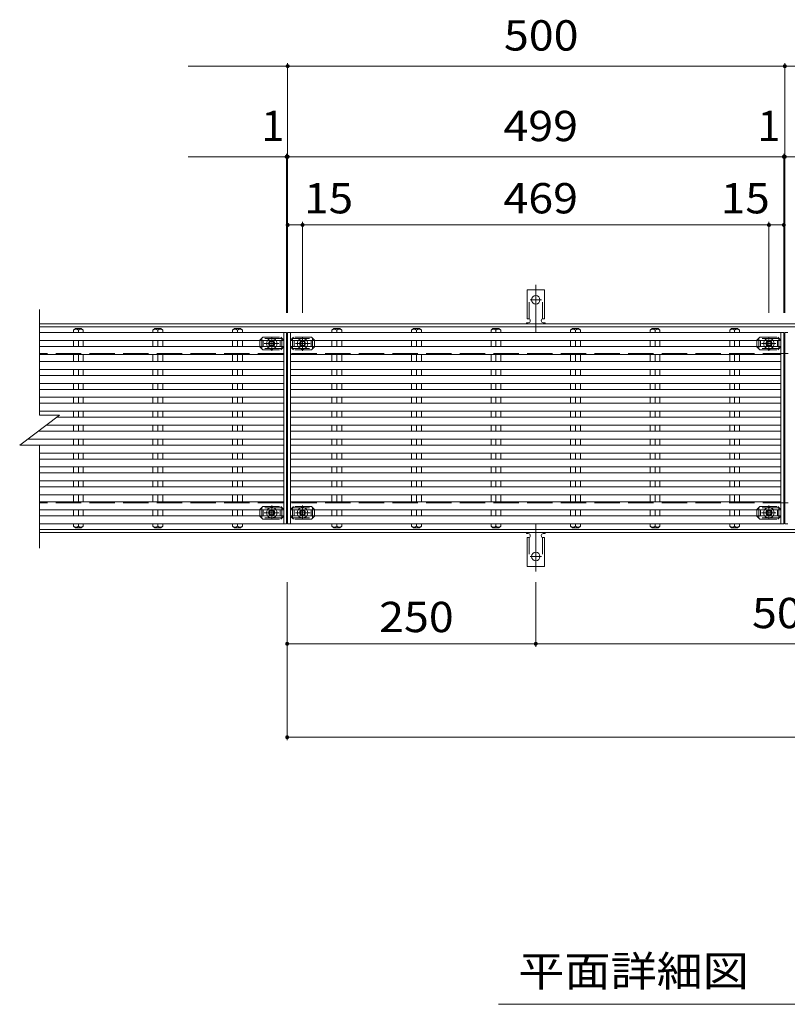
# Model space of a CAD drawing. Units: millimetres. Extents: x -1729 to 1899, y -1383 to 1237.
# Drawn here: x -1729 to -957, y 248 to 1237 of the extents above; entities that cross this region are included whole.
import ezdxf

# ---------------------------------------------------------------- set-up
doc = ezdxf.new("R2010")
doc.units = ezdxf.units.MM
doc.header["$LTSCALE"] = 10
for name, pattern in [('JWW_CENTER1', [6.773333, 4.233333, -0.846667, 0.846667, -0.846667]), ('JWW_CENTER2', [13.546667, 11.006667, -0.846667, 0.846667, -0.846667]), ('JWW_DASHED2', [3.386667, 1.693333, -1.693333]), ('JWW_DASHED3', [3.386667, 2.54, -0.846667])]:
    doc.linetypes.add(name, pattern=pattern)
for name, color, linetype in [('C-0', 7, 'Continuous'), ('C-1', 7, 'Continuous'), ('C-2', 7, 'Continuous'), ('C-4', 7, 'Continuous'), ('C-5', 7, 'Continuous'), ('C-7', 7, 'Continuous'), ('C-A', 7, 'Continuous')]:
    doc.layers.add(name, color=color, linetype=linetype)
doc.styles.add('ＭＳ ゴシック', font='txt', dxfattribs={"height": 1})

msp = doc.modelspace()

# ---------------------------------------------------------------- linework, layer by layer
at = {"layer": 'C-0', "color": 3, "linetype": 'Continuous', "lineweight": 9}
for p, q in [((-1463.04, 922.67), (-1708.54, 922.67)), ((-1460.04, 922.67), (-1463.04, 922.67)), ((-1463.04, 730.67), (-1463.04, 922.67)), ((-1460.04, 730.67), (-1460.04, 922.67)), ((-1456.04, 922.67), (-1459.04, 922.67)), ((-1459.04, 730.67), (-1459.04, 922.67)), ((-963.04, 922.67), (-1456.04, 922.67)), ((-1456.04, 730.67), (-1456.04, 922.67)), ((-960.04, 922.67), (-963.04, 922.67)), ((-963.04, 730.67), (-963.04, 922.67)), ((-960.04, 730.67), (-960.04, 922.67)), ((-956.04, 922.67), (-959.04, 922.67)), ((-959.04, 730.67), (-959.04, 922.67)), ((-1463.04, 914.67), (-1708.54, 914.67)), ((-963.04, 914.67), (-1456.04, 914.67)), ((-1463.04, 908.67), (-1708.54, 908.67)), ((-1463.04, 900.67), (-1708.54, 900.67)), ((-963.04, 908.67), (-1456.04, 908.67)), ((-963.04, 900.67), (-1456.04, 900.67)), ((-1463.04, 893.67), (-1708.54, 893.67)), ((-963.04, 893.67), (-1456.04, 893.67)), ((-1463.04, 885.67), (-1708.54, 885.67)), ((-963.04, 885.67), (-1456.04, 885.67)), ((-1463.04, 879.67), (-1708.54, 879.67)), ((-1463.04, 871.67), (-1708.54, 871.67)), ((-963.04, 879.67), (-1456.04, 879.67)), ((-963.04, 871.67), (-1456.04, 871.67)), ((-1463.04, 865.67), (-1708.54, 865.67)), ((-963.04, 865.67), (-1456.04, 865.67)), ((-1463.04, 857.67), (-1708.54, 857.67)), ((-1463.04, 851.67), (-1708.54, 851.67)), ((-963.04, 857.67), (-1456.04, 857.67)), ((-963.04, 851.67), (-1456.04, 851.67)), ((-1463.04, 843.67), (-1708.54, 843.67)), ((-963.04, 843.67), (-1456.04, 843.67)), ((-1463.04, 837.67), (-1691.2, 837.67)), ((-963.04, 837.67), (-1456.04, 837.67)), ((-1463.04, 823.67), (-1709.87, 823.67)), ((-1463.04, 829.67), (-1701.87, 829.67)), ((-963.04, 829.67), (-1456.04, 829.67)), ((-963.04, 823.67), (-1456.04, 823.67)), ((-1463.04, 815.67), (-1720.54, 815.67)), ((-963.04, 815.67), (-1456.04, 815.67)), ((-1463.04, 809.67), (-1708.54, 809.67)), ((-1463.04, 801.67), (-1708.54, 801.67)), ((-963.04, 809.67), (-1456.04, 809.67)), ((-963.04, 801.67), (-1456.04, 801.67)), ((-1463.04, 795.67), (-1708.54, 795.67)), ((-963.04, 795.67), (-1456.04, 795.67)), ((-1463.04, 787.67), (-1708.54, 787.67)), ((-963.04, 787.67), (-1456.04, 787.67)), ((-1463.04, 781.67), (-1708.54, 781.67)), ((-1463.04, 773.67), (-1708.54, 773.67)), ((-963.04, 781.67), (-1456.04, 781.67)), ((-963.04, 773.67), (-1456.04, 773.67)), ((-1463.04, 767.67), (-1708.54, 767.67)), ((-963.04, 767.67), (-1456.04, 767.67)), ((-1463.04, 759.67), (-1708.54, 759.67)), ((-1708.54, 752.67), (-1463.04, 752.67)), ((-963.04, 759.67), (-1456.04, 759.67)), ((-1456.04, 752.67), (-963.04, 752.67)), ((-1708.54, 744.67), (-1463.04, 744.67)), ((-1456.04, 744.67), (-963.04, 744.67)), ((-1708.54, 738.67), (-1463.04, 738.67)), ((-1456.04, 738.67), (-963.04, 738.67)), ((-1708.54, 730.67), (-1463.04, 730.67)), ((-1463.04, 730.67), (-1460.04, 730.67)), ((-1456.04, 730.67), (-1459.04, 730.67)), ((-1456.04, 730.67), (-963.04, 730.67)), ((-963.04, 730.67), (-960.04, 730.67)), ((-956.04, 730.67), (-959.04, 730.67))]:
    msp.add_line(p, q, dxfattribs=at)
at = {"layer": 'C-1', "color": 2, "linetype": 'Continuous', "lineweight": 9}
for p, q in [((-210.54, 931.67), (-1708.54, 931.67)), ((-210.54, 928.67), (-1708.54, 928.67)), ((-210.54, 724.67), (-1708.54, 724.67)), ((-210.54, 721.67), (-1708.54, 721.67))]:
    msp.add_line(p, q, dxfattribs=at)
at = {"layer": 'C-1', "color": 3, "linetype": 'Continuous', "lineweight": 9}
for p, q in [((-1672.54, 926.67), (-1674.49, 925.17)), ((-1674.49, 925.17), (-1674.49, 922.67)), ((-1672.54, 926.67), (-1666.54, 926.67)), ((-1669.54, 925.17), (-1669.54, 922.67)), ((-1666.54, 926.67), (-1664.59, 925.17)), ((-1664.59, 925.17), (-1664.59, 922.67)), ((-1592.54, 926.67), (-1594.49, 925.17)), ((-1594.49, 925.17), (-1594.49, 922.67)), ((-1592.54, 926.67), (-1586.54, 926.67)), ((-1589.54, 925.17), (-1589.54, 922.67)), ((-1586.54, 926.67), (-1584.59, 925.17)), ((-1584.59, 925.17), (-1584.59, 922.67)), ((-1512.54, 926.67), (-1514.49, 925.17)), ((-1514.49, 925.17), (-1514.49, 922.67)), ((-1512.54, 926.67), (-1506.54, 926.67)), ((-1509.54, 925.17), (-1509.54, 922.67)), ((-1506.54, 926.67), (-1504.59, 925.17)), ((-1504.59, 925.17), (-1504.59, 922.67)), ((-1412.54, 926.67), (-1414.49, 925.17)), ((-1414.49, 925.17), (-1414.49, 922.67)), ((-1412.54, 926.67), (-1406.54, 926.67)), ((-1409.54, 925.17), (-1409.54, 922.67)), ((-1406.54, 926.67), (-1404.59, 925.17)), ((-1404.59, 925.17), (-1404.59, 922.67)), ((-1332.54, 926.67), (-1334.49, 925.17)), ((-1334.49, 925.17), (-1334.49, 922.67)), ((-1332.54, 926.67), (-1326.54, 926.67)), ((-1329.54, 925.17), (-1329.54, 922.67)), ((-1326.54, 926.67), (-1324.59, 925.17)), ((-1324.59, 925.17), (-1324.59, 922.67)), ((-1252.54, 926.67), (-1254.49, 925.17)), ((-1254.49, 925.17), (-1254.49, 922.67)), ((-1252.54, 926.67), (-1246.54, 926.67)), ((-1249.54, 925.17), (-1249.54, 922.67)), ((-1246.54, 926.67), (-1244.59, 925.17)), ((-1244.59, 925.17), (-1244.59, 922.67)), ((-1172.54, 926.67), (-1174.49, 925.17)), ((-1174.49, 925.17), (-1174.49, 922.67)), ((-1172.54, 926.67), (-1166.54, 926.67)), ((-1169.54, 925.17), (-1169.54, 922.67)), ((-1166.54, 926.67), (-1164.59, 925.17)), ((-1164.59, 925.17), (-1164.59, 922.67)), ((-1092.54, 926.67), (-1094.49, 925.17)), ((-1094.49, 925.17), (-1094.49, 922.67)), ((-1092.54, 926.67), (-1086.54, 926.67)), ((-1089.54, 925.17), (-1089.54, 922.67)), ((-1086.54, 926.67), (-1084.59, 925.17)), ((-1084.59, 925.17), (-1084.59, 922.67)), ((-1012.54, 926.67), (-1014.49, 925.17)), ((-1014.49, 925.17), (-1014.49, 922.67)), ((-1012.54, 926.67), (-1006.54, 926.67)), ((-1009.54, 925.17), (-1009.54, 922.67)), ((-1006.54, 926.67), (-1004.59, 925.17)), ((-1004.59, 925.17), (-1004.59, 922.67)), ((-1674.49, 908.67), (-1674.49, 914.67)), ((-1669.54, 908.67), (-1669.54, 914.67)), ((-1664.59, 908.67), (-1664.59, 914.67)), ((-1594.49, 908.67), (-1594.49, 914.67)), ((-1589.54, 908.67), (-1589.54, 914.67)), ((-1584.59, 908.67), (-1584.59, 914.67)), ((-1514.49, 908.67), (-1514.49, 914.67)), ((-1509.54, 908.67), (-1509.54, 914.67)), ((-1504.59, 908.67), (-1504.59, 914.67)), ((-1414.49, 908.67), (-1414.49, 914.67)), ((-1409.54, 908.67), (-1409.54, 914.67)), ((-1404.59, 908.67), (-1404.59, 914.67)), ((-1334.49, 908.67), (-1334.49, 914.67)), ((-1329.54, 908.67), (-1329.54, 914.67)), ((-1324.59, 908.67), (-1324.59, 914.67)), ((-1254.49, 908.67), (-1254.49, 914.67)), ((-1249.54, 908.67), (-1249.54, 914.67)), ((-1244.59, 908.67), (-1244.59, 914.67)), ((-1174.49, 908.67), (-1174.49, 914.67)), ((-1169.54, 908.67), (-1169.54, 914.67)), ((-1164.59, 908.67), (-1164.59, 914.67)), ((-1094.49, 908.67), (-1094.49, 914.67)), ((-1089.54, 908.67), (-1089.54, 914.67)), ((-1084.59, 908.67), (-1084.59, 914.67)), ((-1014.49, 908.67), (-1014.49, 914.67)), ((-1009.54, 908.67), (-1009.54, 914.67)), ((-1004.59, 908.67), (-1004.59, 914.67)), ((-1674.49, 893.67), (-1674.49, 900.67)), ((-1669.54, 893.67), (-1669.54, 900.67)), ((-1664.59, 893.67), (-1664.59, 900.67)), ((-1594.49, 893.67), (-1594.49, 900.67)), ((-1589.54, 893.67), (-1589.54, 900.67)), ((-1584.59, 893.67), (-1584.59, 900.67)), ((-1514.49, 893.67), (-1514.49, 900.67)), ((-1509.54, 893.67), (-1509.54, 900.67)), ((-1504.59, 893.67), (-1504.59, 900.67)), ((-1414.49, 893.67), (-1414.49, 900.67)), ((-1409.54, 893.67), (-1409.54, 900.67)), ((-1404.59, 893.67), (-1404.59, 900.67)), ((-1334.49, 893.67), (-1334.49, 900.67)), ((-1329.54, 893.67), (-1329.54, 900.67)), ((-1324.59, 893.67), (-1324.59, 900.67)), ((-1254.49, 893.67), (-1254.49, 900.67)), ((-1249.54, 893.67), (-1249.54, 900.67)), ((-1244.59, 893.67), (-1244.59, 900.67)), ((-1174.49, 893.67), (-1174.49, 900.67)), ((-1169.54, 893.67), (-1169.54, 900.67)), ((-1164.59, 893.67), (-1164.59, 900.67)), ((-1094.49, 893.67), (-1094.49, 900.67)), ((-1089.54, 893.67), (-1089.54, 900.67)), ((-1084.59, 893.67), (-1084.59, 900.67)), ((-1014.49, 893.67), (-1014.49, 900.67)), ((-1009.54, 893.67), (-1009.54, 900.67)), ((-1004.59, 893.67), (-1004.59, 900.67)), ((-1674.49, 879.67), (-1674.49, 885.67)), ((-1669.54, 879.67), (-1669.54, 885.67)), ((-1664.59, 879.67), (-1664.59, 885.67)), ((-1594.49, 879.67), (-1594.49, 885.67)), ((-1589.54, 879.67), (-1589.54, 885.67)), ((-1584.59, 879.67), (-1584.59, 885.67)), ((-1514.49, 879.67), (-1514.49, 885.67)), ((-1509.54, 879.67), (-1509.54, 885.67)), ((-1504.59, 879.67), (-1504.59, 885.67)), ((-1414.49, 879.67), (-1414.49, 885.67)), ((-1409.54, 879.67), (-1409.54, 885.67)), ((-1404.59, 879.67), (-1404.59, 885.67)), ((-1334.49, 879.67), (-1334.49, 885.67)), ((-1329.54, 879.67), (-1329.54, 885.67)), ((-1324.59, 879.67), (-1324.59, 885.67)), ((-1254.49, 879.67), (-1254.49, 885.67)), ((-1249.54, 879.67), (-1249.54, 885.67)), ((-1244.59, 879.67), (-1244.59, 885.67)), ((-1174.49, 879.67), (-1174.49, 885.67)), ((-1169.54, 879.67), (-1169.54, 885.67)), ((-1164.59, 879.67), (-1164.59, 885.67)), ((-1094.49, 879.67), (-1094.49, 885.67)), ((-1089.54, 879.67), (-1089.54, 885.67)), ((-1084.59, 879.67), (-1084.59, 885.67)), ((-1014.49, 879.67), (-1014.49, 885.67)), ((-1009.54, 879.67), (-1009.54, 885.67)), ((-1004.59, 879.67), (-1004.59, 885.67)), ((-1674.49, 865.67), (-1674.49, 871.67)), ((-1669.54, 865.67), (-1669.54, 871.67)), ((-1664.59, 865.67), (-1664.59, 871.67)), ((-1594.49, 865.67), (-1594.49, 871.67)), ((-1589.54, 865.67), (-1589.54, 871.67)), ((-1584.59, 865.67), (-1584.59, 871.67)), ((-1514.49, 865.67), (-1514.49, 871.67)), ((-1509.54, 865.67), (-1509.54, 871.67)), ((-1504.59, 865.67), (-1504.59, 871.67)), ((-1414.49, 865.67), (-1414.49, 871.67)), ((-1409.54, 865.67), (-1409.54, 871.67)), ((-1404.59, 865.67), (-1404.59, 871.67)), ((-1334.49, 865.67), (-1334.49, 871.67)), ((-1329.54, 865.67), (-1329.54, 871.67)), ((-1324.59, 865.67), (-1324.59, 871.67)), ((-1254.49, 865.67), (-1254.49, 871.67)), ((-1249.54, 865.67), (-1249.54, 871.67)), ((-1244.59, 865.67), (-1244.59, 871.67)), ((-1174.49, 865.67), (-1174.49, 871.67)), ((-1169.54, 865.67), (-1169.54, 871.67)), ((-1164.59, 865.67), (-1164.59, 871.67)), ((-1094.49, 865.67), (-1094.49, 871.67)), ((-1089.54, 865.67), (-1089.54, 871.67)), ((-1084.59, 865.67), (-1084.59, 871.67)), ((-1014.49, 865.67), (-1014.49, 871.67)), ((-1009.54, 865.67), (-1009.54, 871.67)), ((-1004.59, 865.67), (-1004.59, 871.67)), ((-1674.49, 851.67), (-1674.49, 857.67)), ((-1669.54, 851.67), (-1669.54, 857.67)), ((-1664.59, 851.67), (-1664.59, 857.67)), ((-1594.49, 851.67), (-1594.49, 857.67)), ((-1589.54, 851.67), (-1589.54, 857.67)), ((-1584.59, 851.67), (-1584.59, 857.67)), ((-1514.49, 851.67), (-1514.49, 857.67)), ((-1509.54, 851.67), (-1509.54, 857.67)), ((-1504.59, 851.67), (-1504.59, 857.67)), ((-1414.49, 851.67), (-1414.49, 857.67)), ((-1409.54, 851.67), (-1409.54, 857.67)), ((-1404.59, 851.67), (-1404.59, 857.67)), ((-1334.49, 851.67), (-1334.49, 857.67)), ((-1329.54, 851.67), (-1329.54, 857.67)), ((-1324.59, 851.67), (-1324.59, 857.67)), ((-1254.49, 851.67), (-1254.49, 857.67)), ((-1249.54, 851.67), (-1249.54, 857.67)), ((-1244.59, 851.67), (-1244.59, 857.67)), ((-1174.49, 851.67), (-1174.49, 857.67)), ((-1169.54, 851.67), (-1169.54, 857.67)), ((-1164.59, 851.67), (-1164.59, 857.67)), ((-1094.49, 851.67), (-1094.49, 857.67)), ((-1089.54, 851.67), (-1089.54, 857.67)), ((-1084.59, 851.67), (-1084.59, 857.67)), ((-1014.49, 851.67), (-1014.49, 857.67)), ((-1009.54, 851.67), (-1009.54, 857.67)), ((-1004.59, 851.67), (-1004.59, 857.67)), ((-1674.49, 837.67), (-1674.49, 843.67)), ((-1669.54, 837.67), (-1669.54, 843.67)), ((-1664.59, 837.67), (-1664.59, 843.67)), ((-1594.49, 837.67), (-1594.49, 843.67)), ((-1589.54, 837.67), (-1589.54, 843.67)), ((-1584.59, 837.67), (-1584.59, 843.67)), ((-1514.49, 837.67), (-1514.49, 843.67)), ((-1509.54, 837.67), (-1509.54, 843.67)), ((-1504.59, 837.67), (-1504.59, 843.67)), ((-1414.49, 837.67), (-1414.49, 843.67)), ((-1409.54, 837.67), (-1409.54, 843.67)), ((-1404.59, 837.67), (-1404.59, 843.67)), ((-1334.49, 837.67), (-1334.49, 843.67)), ((-1329.54, 837.67), (-1329.54, 843.67)), ((-1324.59, 837.67), (-1324.59, 843.67)), ((-1254.49, 837.67), (-1254.49, 843.67)), ((-1249.54, 837.67), (-1249.54, 843.67)), ((-1244.59, 837.67), (-1244.59, 843.67)), ((-1174.49, 837.67), (-1174.49, 843.67)), ((-1169.54, 837.67), (-1169.54, 843.67)), ((-1164.59, 837.67), (-1164.59, 843.67)), ((-1094.49, 837.67), (-1094.49, 843.67)), ((-1089.54, 837.67), (-1089.54, 843.67)), ((-1084.59, 837.67), (-1084.59, 843.67)), ((-1014.49, 837.67), (-1014.49, 843.67)), ((-1009.54, 837.67), (-1009.54, 843.67)), ((-1004.59, 837.67), (-1004.59, 843.67)), ((-1674.49, 823.67), (-1674.49, 829.67)), ((-1669.54, 823.67), (-1669.54, 829.67)), ((-1664.59, 823.67), (-1664.59, 829.67)), ((-1594.49, 823.67), (-1594.49, 829.67)), ((-1589.54, 823.67), (-1589.54, 829.67)), ((-1584.59, 823.67), (-1584.59, 829.67)), ((-1514.49, 823.67), (-1514.49, 829.67)), ((-1509.54, 823.67), (-1509.54, 829.67)), ((-1504.59, 823.67), (-1504.59, 829.67)), ((-1414.49, 823.67), (-1414.49, 829.67)), ((-1409.54, 823.67), (-1409.54, 829.67)), ((-1404.59, 823.67), (-1404.59, 829.67)), ((-1334.49, 823.67), (-1334.49, 829.67)), ((-1329.54, 823.67), (-1329.54, 829.67)), ((-1324.59, 823.67), (-1324.59, 829.67)), ((-1254.49, 823.67), (-1254.49, 829.67)), ((-1249.54, 823.67), (-1249.54, 829.67)), ((-1244.59, 823.67), (-1244.59, 829.67)), ((-1174.49, 823.67), (-1174.49, 829.67)), ((-1169.54, 823.67), (-1169.54, 829.67)), ((-1164.59, 823.67), (-1164.59, 829.67)), ((-1094.49, 823.67), (-1094.49, 829.67)), ((-1089.54, 823.67), (-1089.54, 829.67)), ((-1084.59, 823.67), (-1084.59, 829.67)), ((-1014.49, 823.67), (-1014.49, 829.67)), ((-1009.54, 823.67), (-1009.54, 829.67)), ((-1004.59, 823.67), (-1004.59, 829.67)), ((-1674.49, 809.67), (-1674.49, 815.67)), ((-1669.54, 809.67), (-1669.54, 815.67)), ((-1664.59, 809.67), (-1664.59, 815.67)), ((-1594.49, 809.67), (-1594.49, 815.67)), ((-1589.54, 809.67), (-1589.54, 815.67)), ((-1584.59, 809.67), (-1584.59, 815.67)), ((-1514.49, 809.67), (-1514.49, 815.67)), ((-1509.54, 809.67), (-1509.54, 815.67)), ((-1504.59, 809.67), (-1504.59, 815.67)), ((-1414.49, 809.67), (-1414.49, 815.67)), ((-1409.54, 809.67), (-1409.54, 815.67)), ((-1404.59, 809.67), (-1404.59, 815.67)), ((-1334.49, 809.67), (-1334.49, 815.67)), ((-1329.54, 809.67), (-1329.54, 815.67)), ((-1324.59, 809.67), (-1324.59, 815.67)), ((-1254.49, 809.67), (-1254.49, 815.67)), ((-1249.54, 809.67), (-1249.54, 815.67)), ((-1244.59, 809.67), (-1244.59, 815.67)), ((-1174.49, 809.67), (-1174.49, 815.67)), ((-1169.54, 809.67), (-1169.54, 815.67)), ((-1164.59, 809.67), (-1164.59, 815.67)), ((-1094.49, 809.67), (-1094.49, 815.67)), ((-1089.54, 809.67), (-1089.54, 815.67)), ((-1084.59, 809.67), (-1084.59, 815.67)), ((-1014.49, 809.67), (-1014.49, 815.67)), ((-1009.54, 809.67), (-1009.54, 815.67)), ((-1004.59, 809.67), (-1004.59, 815.67)), ((-1674.49, 795.67), (-1674.49, 801.67)), ((-1669.54, 795.67), (-1669.54, 801.67)), ((-1664.59, 795.67), (-1664.59, 801.67)), ((-1594.49, 795.67), (-1594.49, 801.67)), ((-1589.54, 795.67), (-1589.54, 801.67)), ((-1584.59, 795.67), (-1584.59, 801.67)), ((-1514.49, 795.67), (-1514.49, 801.67)), ((-1509.54, 795.67), (-1509.54, 801.67)), ((-1504.59, 795.67), (-1504.59, 801.67)), ((-1414.49, 795.67), (-1414.49, 801.67)), ((-1409.54, 795.67), (-1409.54, 801.67)), ((-1404.59, 795.67), (-1404.59, 801.67)), ((-1334.49, 795.67), (-1334.49, 801.67)), ((-1329.54, 795.67), (-1329.54, 801.67)), ((-1324.59, 795.67), (-1324.59, 801.67)), ((-1254.49, 795.67), (-1254.49, 801.67)), ((-1249.54, 795.67), (-1249.54, 801.67)), ((-1244.59, 795.67), (-1244.59, 801.67)), ((-1174.49, 795.67), (-1174.49, 801.67)), ((-1169.54, 795.67), (-1169.54, 801.67)), ((-1164.59, 795.67), (-1164.59, 801.67)), ((-1094.49, 795.67), (-1094.49, 801.67)), ((-1089.54, 795.67), (-1089.54, 801.67)), ((-1084.59, 795.67), (-1084.59, 801.67)), ((-1014.49, 795.67), (-1014.49, 801.67)), ((-1009.54, 795.67), (-1009.54, 801.67)), ((-1004.59, 795.67), (-1004.59, 801.67)), ((-1674.49, 781.67), (-1674.49, 787.67)), ((-1669.54, 781.67), (-1669.54, 787.67)), ((-1664.59, 781.67), (-1664.59, 787.67)), ((-1594.49, 781.67), (-1594.49, 787.67)), ((-1589.54, 781.67), (-1589.54, 787.67)), ((-1584.59, 781.67), (-1584.59, 787.67)), ((-1514.49, 781.67), (-1514.49, 787.67)), ((-1509.54, 781.67), (-1509.54, 787.67)), ((-1504.59, 781.67), (-1504.59, 787.67)), ((-1414.49, 781.67), (-1414.49, 787.67)), ((-1409.54, 781.67), (-1409.54, 787.67)), ((-1404.59, 781.67), (-1404.59, 787.67)), ((-1334.49, 781.67), (-1334.49, 787.67)), ((-1329.54, 781.67), (-1329.54, 787.67)), ((-1324.59, 781.67), (-1324.59, 787.67)), ((-1254.49, 781.67), (-1254.49, 787.67)), ((-1249.54, 781.67), (-1249.54, 787.67)), ((-1244.59, 781.67), (-1244.59, 787.67)), ((-1174.49, 781.67), (-1174.49, 787.67)), ((-1169.54, 781.67), (-1169.54, 787.67)), ((-1164.59, 781.67), (-1164.59, 787.67)), ((-1094.49, 781.67), (-1094.49, 787.67)), ((-1089.54, 781.67), (-1089.54, 787.67)), ((-1084.59, 781.67), (-1084.59, 787.67)), ((-1014.49, 781.67), (-1014.49, 787.67)), ((-1009.54, 781.67), (-1009.54, 787.67)), ((-1004.59, 781.67), (-1004.59, 787.67)), ((-1674.49, 767.67), (-1674.49, 773.67)), ((-1669.54, 767.67), (-1669.54, 773.67)), ((-1664.59, 767.67), (-1664.59, 773.67)), ((-1594.49, 767.67), (-1594.49, 773.67)), ((-1589.54, 767.67), (-1589.54, 773.67)), ((-1584.59, 767.67), (-1584.59, 773.67)), ((-1514.49, 767.67), (-1514.49, 773.67)), ((-1509.54, 767.67), (-1509.54, 773.67)), ((-1504.59, 767.67), (-1504.59, 773.67)), ((-1414.49, 767.67), (-1414.49, 773.67)), ((-1409.54, 767.67), (-1409.54, 773.67)), ((-1404.59, 767.67), (-1404.59, 773.67)), ((-1334.49, 767.67), (-1334.49, 773.67)), ((-1329.54, 767.67), (-1329.54, 773.67)), ((-1324.59, 767.67), (-1324.59, 773.67)), ((-1254.49, 767.67), (-1254.49, 773.67)), ((-1249.54, 767.67), (-1249.54, 773.67)), ((-1244.59, 767.67), (-1244.59, 773.67)), ((-1174.49, 767.67), (-1174.49, 773.67)), ((-1169.54, 767.67), (-1169.54, 773.67)), ((-1164.59, 767.67), (-1164.59, 773.67)), ((-1094.49, 767.67), (-1094.49, 773.67)), ((-1089.54, 767.67), (-1089.54, 773.67)), ((-1084.59, 767.67), (-1084.59, 773.67)), ((-1014.49, 767.67), (-1014.49, 773.67)), ((-1009.54, 767.67), (-1009.54, 773.67)), ((-1004.59, 767.67), (-1004.59, 773.67)), ((-1674.49, 752.67), (-1674.49, 759.67)), ((-1669.54, 752.67), (-1669.54, 759.67)), ((-1664.59, 752.67), (-1664.59, 759.67)), ((-1594.49, 752.67), (-1594.49, 759.67)), ((-1589.54, 752.67), (-1589.54, 759.67)), ((-1584.59, 752.67), (-1584.59, 759.67)), ((-1514.49, 752.67), (-1514.49, 759.67)), ((-1509.54, 752.67), (-1509.54, 759.67)), ((-1504.59, 752.67), (-1504.59, 759.67)), ((-1414.49, 752.67), (-1414.49, 759.67)), ((-1409.54, 752.67), (-1409.54, 759.67)), ((-1404.59, 752.67), (-1404.59, 759.67)), ((-1334.49, 752.67), (-1334.49, 759.67)), ((-1329.54, 752.67), (-1329.54, 759.67)), ((-1324.59, 752.67), (-1324.59, 759.67)), ((-1254.49, 752.67), (-1254.49, 759.67)), ((-1249.54, 752.67), (-1249.54, 759.67)), ((-1244.59, 752.67), (-1244.59, 759.67)), ((-1174.49, 752.67), (-1174.49, 759.67)), ((-1169.54, 752.67), (-1169.54, 759.67)), ((-1164.59, 752.67), (-1164.59, 759.67)), ((-1094.49, 752.67), (-1094.49, 759.67)), ((-1089.54, 752.67), (-1089.54, 759.67)), ((-1084.59, 752.67), (-1084.59, 759.67)), ((-1014.49, 752.67), (-1014.49, 759.67)), ((-1009.54, 752.67), (-1009.54, 759.67)), ((-1004.59, 752.67), (-1004.59, 759.67)), ((-1674.49, 738.67), (-1674.49, 744.67)), ((-1669.54, 738.67), (-1669.54, 744.67)), ((-1664.59, 738.67), (-1664.59, 744.67)), ((-1594.49, 738.67), (-1594.49, 744.67)), ((-1589.54, 738.67), (-1589.54, 744.67)), ((-1584.59, 738.67), (-1584.59, 744.67)), ((-1514.49, 738.67), (-1514.49, 744.67)), ((-1509.54, 738.67), (-1509.54, 744.67)), ((-1504.59, 738.67), (-1504.59, 744.67)), ((-1414.49, 738.67), (-1414.49, 744.67)), ((-1409.54, 738.67), (-1409.54, 744.67)), ((-1404.59, 738.67), (-1404.59, 744.67)), ((-1334.49, 738.67), (-1334.49, 744.67)), ((-1329.54, 738.67), (-1329.54, 744.67)), ((-1324.59, 738.67), (-1324.59, 744.67)), ((-1254.49, 738.67), (-1254.49, 744.67)), ((-1249.54, 738.67), (-1249.54, 744.67)), ((-1244.59, 738.67), (-1244.59, 744.67)), ((-1174.49, 738.67), (-1174.49, 744.67)), ((-1169.54, 738.67), (-1169.54, 744.67)), ((-1164.59, 738.67), (-1164.59, 744.67)), ((-1094.49, 738.67), (-1094.49, 744.67)), ((-1089.54, 738.67), (-1089.54, 744.67)), ((-1084.59, 738.67), (-1084.59, 744.67)), ((-1014.49, 738.67), (-1014.49, 744.67)), ((-1009.54, 738.67), (-1009.54, 744.67)), ((-1004.59, 738.67), (-1004.59, 744.67)), ((-1674.49, 728.17), (-1674.49, 730.67)), ((-1672.54, 726.67), (-1674.49, 728.17)), ((-1672.54, 726.67), (-1666.54, 726.67)), ((-1669.54, 728.17), (-1669.54, 730.67)), ((-1666.54, 726.67), (-1664.59, 728.17)), ((-1664.59, 728.17), (-1664.59, 730.67)), ((-1594.49, 728.17), (-1594.49, 730.67)), ((-1592.54, 726.67), (-1594.49, 728.17)), ((-1592.54, 726.67), (-1586.54, 726.67)), ((-1589.54, 728.17), (-1589.54, 730.67)), ((-1586.54, 726.67), (-1584.59, 728.17)), ((-1584.59, 728.17), (-1584.59, 730.67)), ((-1514.49, 728.17), (-1514.49, 730.67)), ((-1512.54, 726.67), (-1514.49, 728.17)), ((-1512.54, 726.67), (-1506.54, 726.67)), ((-1509.54, 728.17), (-1509.54, 730.67)), ((-1506.54, 726.67), (-1504.59, 728.17)), ((-1504.59, 728.17), (-1504.59, 730.67)), ((-1414.49, 728.17), (-1414.49, 730.67)), ((-1412.54, 726.67), (-1414.49, 728.17)), ((-1412.54, 726.67), (-1406.54, 726.67)), ((-1409.54, 728.17), (-1409.54, 730.67)), ((-1406.54, 726.67), (-1404.59, 728.17)), ((-1404.59, 728.17), (-1404.59, 730.67)), ((-1334.49, 728.17), (-1334.49, 730.67)), ((-1332.54, 726.67), (-1334.49, 728.17)), ((-1332.54, 726.67), (-1326.54, 726.67)), ((-1329.54, 728.17), (-1329.54, 730.67)), ((-1326.54, 726.67), (-1324.59, 728.17)), ((-1324.59, 728.17), (-1324.59, 730.67)), ((-1254.49, 728.17), (-1254.49, 730.67)), ((-1252.54, 726.67), (-1254.49, 728.17)), ((-1252.54, 726.67), (-1246.54, 726.67)), ((-1249.54, 728.17), (-1249.54, 730.67)), ((-1246.54, 726.67), (-1244.59, 728.17)), ((-1244.59, 728.17), (-1244.59, 730.67)), ((-1174.49, 728.17), (-1174.49, 730.67)), ((-1172.54, 726.67), (-1174.49, 728.17)), ((-1172.54, 726.67), (-1166.54, 726.67)), ((-1169.54, 728.17), (-1169.54, 730.67)), ((-1166.54, 726.67), (-1164.59, 728.17)), ((-1164.59, 728.17), (-1164.59, 730.67)), ((-1094.49, 728.17), (-1094.49, 730.67)), ((-1092.54, 726.67), (-1094.49, 728.17)), ((-1092.54, 726.67), (-1086.54, 726.67)), ((-1089.54, 728.17), (-1089.54, 730.67)), ((-1086.54, 726.67), (-1084.59, 728.17)), ((-1084.59, 728.17), (-1084.59, 730.67)), ((-1014.49, 728.17), (-1014.49, 730.67)), ((-1012.54, 726.67), (-1014.49, 728.17)), ((-1012.54, 726.67), (-1006.54, 726.67)), ((-1009.54, 728.17), (-1009.54, 730.67)), ((-1006.54, 726.67), (-1004.59, 728.17)), ((-1004.59, 728.17), (-1004.59, 730.67))]:
    msp.add_line(p, q, dxfattribs=at)
at = {"layer": 'C-1', "color": 2, "linetype": 'JWW_DASHED3', "lineweight": 9}
for p, q in [((-210.54, 901.67), (-1708.54, 901.67)), ((-210.54, 751.67), (-1708.54, 751.67))]:
    msp.add_line(p, q, dxfattribs=at)
at = {"layer": 'C-1', "color": 3, "linetype": 'Continuous', "lineweight": 9}
for centre, radius, start, end in [((-1671.48, 921.17), 5, 92.01401, 126.92072), ((-1671.77, 923.17), 3, 41.75188, 87.76651), ((-1667.3, 923.17), 3, 92.23349, 138.24812), ((-1667.59, 921.17), 5, 53.07928, 87.98599), ((-1591.48, 921.17), 5, 92.01401, 126.92072), ((-1591.77, 923.17), 3, 41.75188, 87.76651), ((-1587.3, 923.17), 3, 92.23349, 138.24812), ((-1587.59, 921.17), 5, 53.07928, 87.98599), ((-1511.48, 921.17), 5, 92.01401, 126.92072), ((-1511.77, 923.17), 3, 41.75188, 87.76651), ((-1507.3, 923.17), 3, 92.23349, 138.24812), ((-1507.59, 921.17), 5, 53.07928, 87.98599), ((-1411.48, 921.17), 5, 92.01401, 126.92072), ((-1411.77, 923.17), 3, 41.75188, 87.76651), ((-1407.3, 923.17), 3, 92.23349, 138.24812), ((-1407.59, 921.17), 5, 53.07928, 87.98599), ((-1331.48, 921.17), 5, 92.01401, 126.92072), ((-1331.77, 923.17), 3, 41.75188, 87.76651), ((-1327.3, 923.17), 3, 92.23349, 138.24812), ((-1327.59, 921.17), 5, 53.07928, 87.98599), ((-1251.48, 921.17), 5, 92.01401, 126.92072), ((-1251.77, 923.17), 3, 41.75188, 87.76651), ((-1247.3, 923.17), 3, 92.23349, 138.24812), ((-1247.59, 921.17), 5, 53.07928, 87.98599), ((-1171.48, 921.17), 5, 92.01401, 126.92072), ((-1171.77, 923.17), 3, 41.75188, 87.76651), ((-1167.3, 923.17), 3, 92.23349, 138.24812), ((-1167.59, 921.17), 5, 53.07928, 87.98599), ((-1091.48, 921.17), 5, 92.01401, 126.92072), ((-1091.77, 923.17), 3, 41.75188, 87.76651), ((-1087.3, 923.17), 3, 92.23349, 138.24812), ((-1087.59, 921.17), 5, 53.07928, 87.98599), ((-1011.48, 921.17), 5, 92.01401, 126.92072), ((-1011.77, 923.17), 3, 41.75188, 87.76651), ((-1007.3, 923.17), 3, 92.23349, 138.24812), ((-1007.59, 921.17), 5, 53.07928, 87.98599), ((-1671.48, 732.16), 5, 233.07928, 267.98599), ((-1671.77, 730.16), 3, 272.23349, 318.24812), ((-1667.3, 730.16), 3, 221.75188, 267.76651), ((-1667.59, 732.16), 5, 272.01401, 306.92072), ((-1591.48, 732.16), 5, 233.07928, 267.98599), ((-1591.77, 730.16), 3, 272.23349, 318.24812), ((-1587.3, 730.16), 3, 221.75188, 267.76651), ((-1587.59, 732.16), 5, 272.01401, 306.92072), ((-1511.48, 732.16), 5, 233.07928, 267.98599), ((-1511.77, 730.16), 3, 272.23349, 318.24812), ((-1507.3, 730.16), 3, 221.75188, 267.76651), ((-1507.59, 732.16), 5, 272.01401, 306.92072), ((-1411.48, 732.16), 5, 233.07928, 267.98599), ((-1411.77, 730.16), 3, 272.23349, 318.24812), ((-1407.3, 730.16), 3, 221.75188, 267.76651), ((-1407.59, 732.16), 5, 272.01401, 306.92072), ((-1331.48, 732.16), 5, 233.07928, 267.98599), ((-1331.77, 730.16), 3, 272.23349, 318.24812), ((-1327.3, 730.16), 3, 221.75188, 267.76651), ((-1327.59, 732.16), 5, 272.01401, 306.92072), ((-1251.48, 732.16), 5, 233.07928, 267.98599), ((-1251.77, 730.16), 3, 272.23349, 318.24812), ((-1247.3, 730.16), 3, 221.75188, 267.76651), ((-1247.59, 732.16), 5, 272.01401, 306.92072), ((-1171.48, 732.16), 5, 233.07928, 267.98599), ((-1171.77, 730.16), 3, 272.23349, 318.24812), ((-1167.3, 730.16), 3, 221.75188, 267.76651), ((-1167.59, 732.16), 5, 272.01401, 306.92072), ((-1091.48, 732.16), 5, 233.07928, 267.98599), ((-1091.77, 730.16), 3, 272.23349, 318.24812), ((-1087.3, 730.16), 3, 221.75188, 267.76651), ((-1087.59, 732.16), 5, 272.01401, 306.92072), ((-1011.48, 732.16), 5, 233.07928, 267.98599), ((-1011.77, 730.16), 3, 272.23349, 318.24812), ((-1007.3, 730.16), 3, 221.75188, 267.76651), ((-1007.59, 732.16), 5, 272.01401, 306.92072)]:
    msp.add_arc(centre, radius, start, end, dxfattribs=at)
at = {"layer": 'C-2', "color": 3, "linetype": 'Continuous', "lineweight": 9}
for p, q in [((-1708.54, 839.67), (-1708.54, 945.96)), ((-1688.54, 839.67), (-1728.54, 809.67)), ((-1708.54, 839.67), (-1688.54, 839.67)), ((-1728.54, 809.67), (-1708.54, 809.67)), ((-1708.54, 706.12), (-1708.54, 809.67))]:
    msp.add_line(p, q, dxfattribs=at)
at = {"layer": 'C-4', "color": 7, "linetype": 'Continuous', "lineweight": 9}
for p, q in [((-1459.04, 1190.53), (-1559.04, 1190.53)), ((-1459.04, 1193.53), (-1459.04, 942.67)), ((-1459.04, 1190.53), (-959.04, 1190.53)), ((-959.04, 1193.53), (-959.04, 942.67)), ((-959.04, 1190.53), (-459.04, 1190.53)), ((-1460.04, 1099.48), (-1559.04, 1099.48)), ((-1460.04, 1102.48), (-1460.04, 942.67)), ((-1459.04, 1099.48), (-1460.04, 1099.48)), ((-960.04, 1099.48), (-1459.04, 1099.48)), ((-960.04, 1102.48), (-960.04, 942.67)), ((-959.04, 1099.48), (-960.04, 1099.48)), ((-460.04, 1099.48), (-959.04, 1099.48)), ((-1444.04, 1030.89), (-1459.04, 1030.89)), ((-1444.04, 1033.89), (-1444.04, 942.67)), ((-1444.04, 1030.89), (-975.04, 1030.89)), ((-975.04, 1033.89), (-975.04, 942.67)), ((-975.04, 1030.89), (-960.04, 1030.89)), ((-1459.54, 513.02), (-1459.54, 671.95)), ((-1209.54, 607.02), (-1209.54, 671.95)), ((-1209.54, 610.02), (-1459.54, 610.02)), ((-1209.54, 610.02), (-709.54, 610.02)), ((-1459.54, 516.02), (-210.54, 516.02))]:
    msp.add_line(p, q, dxfattribs=at)
at = {"layer": 'C-4', "color": 7, "linetype": 'Continuous', "lineweight": 9, "const_width": 2}
for points in [[(-1458.04, 1190.53, 0.414214), (-1459.04, 1191.53, 0.414214), (-1460.04, 1190.53, 0.414214), (-1459.04, 1189.53, 0.414214)], [(-958.04, 1190.53, 0.414214), (-959.04, 1191.53, 0.414214), (-960.04, 1190.53, 0.414214), (-959.04, 1189.53, 0.414214)], [(-1459.04, 1099.48, 0.414214), (-1460.04, 1100.48, 0.414214), (-1461.04, 1099.48, 0.414214), (-1460.04, 1098.48, 0.414214)], [(-1458.04, 1099.48, 0.414214), (-1459.04, 1100.48, 0.414214), (-1460.04, 1099.48, 0.414214), (-1459.04, 1098.48, 0.414214)], [(-959.04, 1099.48, 0.414214), (-960.04, 1100.48, 0.414214), (-961.04, 1099.48, 0.414214), (-960.04, 1098.48, 0.414214)], [(-958.04, 1099.48, 0.414214), (-959.04, 1100.48, 0.414214), (-960.04, 1099.48, 0.414214), (-959.04, 1098.48, 0.414214)], [(-1458.04, 1030.89, 0.414214), (-1459.04, 1031.89, 0.414214), (-1460.04, 1030.89, 0.414214), (-1459.04, 1029.89, 0.414214)], [(-1443.04, 1030.89, 0.414214), (-1444.04, 1031.89, 0.414214), (-1445.04, 1030.89, 0.414214), (-1444.04, 1029.89, 0.414214)], [(-974.04, 1030.89, 0.414214), (-975.04, 1031.89, 0.414214), (-976.04, 1030.89, 0.414214), (-975.04, 1029.89, 0.414214)], [(-959.04, 1030.89, 0.414214), (-960.04, 1031.89, 0.414214), (-961.04, 1030.89, 0.414214), (-960.04, 1029.89, 0.414214)], [(-1458.54, 610.02, 0.414214), (-1459.54, 611.02, 0.414214), (-1460.54, 610.02, 0.414214), (-1459.54, 609.02, 0.414214)], [(-1208.54, 610.02, 0.414214), (-1209.54, 611.02, 0.414214), (-1210.54, 610.02, 0.414214), (-1209.54, 609.02, 0.414214)], [(-1458.54, 516.02, 0.414214), (-1459.54, 517.02, 0.414214), (-1460.54, 516.02, 0.414214), (-1459.54, 515.02, 0.414214)]]:
    msp.add_lwpolyline(points, format="xyb", close=True, dxfattribs=at)
at = {"layer": 'C-5', "color": 6, "linetype": 'JWW_DASHED2', "lineweight": 9}
for p, q in [((-1465.04, 916.67), (-1485.04, 916.67)), ((-1485.04, 906.67), (-1485.04, 916.67)), ((-1483.54, 908.67), (-1483.54, 914.67)), ((-1466.54, 908.67), (-1466.54, 914.67)), ((-1465.04, 906.67), (-1465.04, 916.67)), ((-1454.04, 916.67), (-1434.04, 916.67)), ((-1454.04, 906.67), (-1454.04, 916.67)), ((-1452.54, 908.67), (-1452.54, 914.67)), ((-1435.54, 908.67), (-1435.54, 914.67)), ((-1434.04, 906.67), (-1434.04, 916.67)), ((-965.04, 916.67), (-985.04, 916.67)), ((-985.04, 906.67), (-985.04, 916.67)), ((-983.54, 908.67), (-983.54, 914.67)), ((-966.54, 908.67), (-966.54, 914.67)), ((-965.04, 906.67), (-965.04, 916.67)), ((-1465.04, 906.67), (-1485.04, 906.67)), ((-1454.04, 906.67), (-1434.04, 906.67)), ((-965.04, 906.67), (-985.04, 906.67)), ((-1465.04, 746.67), (-1485.04, 746.67)), ((-1485.04, 746.67), (-1485.04, 736.67)), ((-1483.54, 744.67), (-1483.54, 738.67)), ((-1466.54, 744.67), (-1466.54, 738.67)), ((-1465.04, 746.67), (-1465.04, 736.67)), ((-1454.04, 746.67), (-1434.04, 746.67)), ((-1454.04, 746.67), (-1454.04, 736.67)), ((-1452.54, 744.67), (-1452.54, 738.67)), ((-1435.54, 744.67), (-1435.54, 738.67)), ((-1434.04, 746.67), (-1434.04, 736.67)), ((-965.04, 746.67), (-985.04, 746.67)), ((-985.04, 746.67), (-985.04, 736.67)), ((-983.54, 744.67), (-983.54, 738.67)), ((-966.54, 744.67), (-966.54, 738.67)), ((-965.04, 746.67), (-965.04, 736.67)), ((-1465.04, 736.67), (-1485.04, 736.67)), ((-1454.04, 736.67), (-1434.04, 736.67)), ((-965.04, 736.67), (-985.04, 736.67))]:
    msp.add_line(p, q, dxfattribs=at)
at = {"layer": 'C-5', "color": 7, "linetype": 'Continuous', "lineweight": 9}
msp.add_line((-672.04, 247.65), (-1247.04, 247.65), dxfattribs=at)
at = {"layer": 'C-7', "color": 7, "linetype": 'JWW_DASHED2', "lineweight": 9}
for p, q in [((-1487.04, 914.97), (-1484.04, 917.97)), ((-1487.04, 914.97), (-1487.04, 914.67)), ((-1484.04, 917.97), (-1466.04, 917.97)), ((-1463.04, 914.97), (-1466.04, 917.97)), ((-1463.04, 914.97), (-1463.04, 914.67)), ((-1456.04, 914.97), (-1453.04, 917.97)), ((-1456.04, 914.97), (-1456.04, 914.67)), ((-1435.04, 917.97), (-1453.04, 917.97)), ((-1432.04, 914.97), (-1435.04, 917.97)), ((-1432.04, 914.97), (-1432.04, 914.67)), ((-987.04, 914.97), (-984.04, 917.97)), ((-987.04, 914.97), (-987.04, 914.67)), ((-984.04, 917.97), (-966.04, 917.97)), ((-963.04, 914.97), (-966.04, 917.97)), ((-963.04, 914.97), (-963.04, 914.67)), ((-1487.04, 908.37), (-1487.04, 908.67)), ((-1487.04, 908.37), (-1484.04, 905.37)), ((-1484.04, 905.37), (-1466.04, 905.37)), ((-1463.04, 908.37), (-1466.04, 905.37)), ((-1463.04, 908.37), (-1463.04, 908.67)), ((-1456.04, 908.37), (-1456.04, 908.67)), ((-1456.04, 908.37), (-1453.04, 905.37)), ((-1435.04, 905.37), (-1453.04, 905.37)), ((-1432.04, 908.37), (-1435.04, 905.37)), ((-1432.04, 908.37), (-1432.04, 908.67)), ((-987.04, 908.37), (-987.04, 908.67)), ((-987.04, 908.37), (-984.04, 905.37)), ((-984.04, 905.37), (-966.04, 905.37)), ((-963.04, 908.37), (-966.04, 905.37)), ((-963.04, 908.37), (-963.04, 908.67)), ((-1487.04, 744.97), (-1484.04, 747.97)), ((-1487.04, 744.97), (-1487.04, 744.67)), ((-1484.04, 747.97), (-1466.04, 747.97)), ((-1463.04, 744.97), (-1466.04, 747.97)), ((-1463.04, 744.97), (-1463.04, 744.67)), ((-1456.04, 744.97), (-1453.04, 747.97)), ((-1456.04, 744.97), (-1456.04, 744.67)), ((-1435.04, 747.97), (-1453.04, 747.97)), ((-1432.04, 744.97), (-1435.04, 747.97)), ((-1432.04, 744.97), (-1432.04, 744.67)), ((-987.04, 744.97), (-984.04, 747.97)), ((-987.04, 744.97), (-987.04, 744.67)), ((-984.04, 747.97), (-966.04, 747.97)), ((-963.04, 744.97), (-966.04, 747.97)), ((-963.04, 744.97), (-963.04, 744.67)), ((-1487.04, 738.37), (-1487.04, 738.67)), ((-1487.04, 738.37), (-1484.04, 735.37)), ((-1484.04, 735.37), (-1466.04, 735.37)), ((-1463.04, 738.37), (-1466.04, 735.37)), ((-1463.04, 738.37), (-1463.04, 738.67)), ((-1456.04, 738.37), (-1456.04, 738.67)), ((-1456.04, 738.37), (-1453.04, 735.37)), ((-1435.04, 735.37), (-1453.04, 735.37)), ((-1432.04, 738.37), (-1435.04, 735.37)), ((-1432.04, 738.37), (-1432.04, 738.67)), ((-987.04, 738.37), (-987.04, 738.67)), ((-987.04, 738.37), (-984.04, 735.37)), ((-984.04, 735.37), (-966.04, 735.37)), ((-963.04, 738.37), (-966.04, 735.37)), ((-963.04, 738.37), (-963.04, 738.67))]:
    msp.add_line(p, q, dxfattribs=at)
at = {"layer": 'C-7', "color": 7, "linetype": 'Continuous', "lineweight": 9}
for p, q in [((-1487.04, 914.67), (-1487.04, 908.67)), ((-1463.04, 914.67), (-1463.04, 908.67)), ((-1456.04, 914.67), (-1456.04, 908.67)), ((-1432.04, 914.67), (-1432.04, 908.67)), ((-987.04, 914.67), (-987.04, 908.67)), ((-963.04, 914.67), (-963.04, 908.67)), ((-1487.04, 738.67), (-1487.04, 744.67)), ((-1463.04, 738.67), (-1463.04, 744.67)), ((-1456.04, 738.67), (-1456.04, 744.67)), ((-1432.04, 738.67), (-1432.04, 744.67)), ((-987.04, 738.67), (-987.04, 744.67)), ((-963.04, 738.67), (-963.04, 744.67))]:
    msp.add_line(p, q, dxfattribs=at)
at = {"layer": 'C-A', "color": 7, "linetype": 'JWW_CENTER2', "lineweight": 9}
for p, q in [((-1209.54, 923.2), (-1209.54, 970.6)), ((-1215.31, 955.67), (-1203.76, 955.67)), ((-1209.54, 730.14), (-1209.54, 682.73)), ((-1215.31, 697.67), (-1203.76, 697.67))]:
    msp.add_line(p, q, dxfattribs=at)
at = {"layer": 'C-A', "color": 3, "linetype": 'Continuous', "lineweight": 9}
for p, q in [((-1218.29, 936.67), (-1218.29, 965.67)), ((-1200.79, 965.67), (-1218.29, 965.67)), ((-1200.79, 936.67), (-1200.79, 965.67)), ((-1218.29, 936.67), (-1217.04, 936.67)), ((-1217.54, 932.67), (-1217.04, 932.67)), ((-1200.79, 936.67), (-1202.04, 936.67)), ((-1202.04, 932.67), (-1201.53, 932.67)), ((-1218.29, 716.67), (-1217.04, 716.67)), ((-1218.29, 716.67), (-1218.29, 687.67)), ((-1217.54, 720.67), (-1217.04, 720.67)), ((-1202.04, 720.67), (-1201.53, 720.67)), ((-1200.79, 716.67), (-1202.04, 716.67)), ((-1200.79, 716.67), (-1200.79, 687.67)), ((-1200.79, 687.67), (-1218.29, 687.67))]:
    msp.add_line(p, q, dxfattribs=at)
at = {"layer": 'C-A', "color": 3, "linetype": 'JWW_DASHED2', "lineweight": 9}
for p, q in [((-1216.29, 936.52), (-1216.29, 965.67)), ((-1202.79, 936.52), (-1202.79, 965.67)), ((-1216.29, 716.81), (-1216.29, 687.67)), ((-1202.79, 716.81), (-1202.79, 687.67))]:
    msp.add_line(p, q, dxfattribs=at)
at = {"layer": 'C-A', "color": 2, "linetype": 'JWW_CENTER1', "lineweight": 9}
for p, q in [((-1482.52, 911.67), (-1468.03, 911.67)), ((-1475.04, 904.5), (-1475.04, 918.13)), ((-1436.56, 911.67), (-1451.04, 911.67)), ((-1444.04, 904.5), (-1444.04, 918.13)), ((-982.52, 911.67), (-968.03, 911.67)), ((-975.04, 904.5), (-975.04, 918.13)), ((-1475.04, 748.83), (-1475.04, 735.21)), ((-1444.04, 748.83), (-1444.04, 735.21)), ((-975.04, 748.83), (-975.04, 735.21)), ((-1482.52, 741.67), (-1468.03, 741.67)), ((-1436.56, 741.67), (-1451.04, 741.67)), ((-982.52, 741.67), (-968.03, 741.67))]:
    msp.add_line(p, q, dxfattribs=at)
at = {"layer": 'C-A', "color": 2, "linetype": 'Continuous', "lineweight": 9}
for p, q in [((-1476.19, 913.67), (-1477.35, 911.67)), ((-1477.35, 911.67), (-1476.19, 909.67)), ((-1473.88, 913.67), (-1476.19, 913.67)), ((-1472.73, 911.67), (-1473.88, 913.67)), ((-1473.88, 909.67), (-1472.73, 911.67)), ((-1446.35, 911.67), (-1445.19, 913.67)), ((-1445.19, 909.67), (-1446.35, 911.67)), ((-1445.19, 913.67), (-1442.88, 913.67)), ((-1442.88, 913.67), (-1441.73, 911.67)), ((-1441.73, 911.67), (-1442.88, 909.67)), ((-976.19, 913.67), (-977.35, 911.67)), ((-977.35, 911.67), (-976.19, 909.67)), ((-973.88, 913.67), (-976.19, 913.67)), ((-972.73, 911.67), (-973.88, 913.67)), ((-973.88, 909.67), (-972.73, 911.67)), ((-1476.19, 909.67), (-1473.88, 909.67)), ((-1442.88, 909.67), (-1445.19, 909.67)), ((-976.19, 909.67), (-973.88, 909.67)), ((-1477.35, 741.67), (-1476.19, 743.67)), ((-1476.19, 743.67), (-1473.88, 743.67)), ((-1473.88, 743.67), (-1472.73, 741.67)), ((-1445.19, 743.67), (-1446.35, 741.67)), ((-1442.88, 743.67), (-1445.19, 743.67)), ((-1441.73, 741.67), (-1442.88, 743.67)), ((-977.35, 741.67), (-976.19, 743.67)), ((-976.19, 743.67), (-973.88, 743.67)), ((-973.88, 743.67), (-972.73, 741.67)), ((-1476.19, 739.67), (-1477.35, 741.67)), ((-1473.88, 739.67), (-1476.19, 739.67)), ((-1472.73, 741.67), (-1473.88, 739.67)), ((-1446.35, 741.67), (-1445.19, 739.67)), ((-1445.19, 739.67), (-1442.88, 739.67)), ((-1442.88, 739.67), (-1441.73, 741.67)), ((-976.19, 739.67), (-977.35, 741.67)), ((-973.88, 739.67), (-976.19, 739.67)), ((-972.73, 741.67), (-973.88, 739.67))]:
    msp.add_line(p, q, dxfattribs=at)
at = {"layer": 'C-A', "color": 3, "linetype": 'Continuous', "lineweight": 9}
for centre in [(-1209.54, 955.67), (-1209.54, 697.67)]:
    msp.add_circle(centre, 4.25, dxfattribs=at)
at = {"layer": 'C-A', "color": 2, "linetype": 'Continuous', "lineweight": 9}
for centre, radius in [((-1475.04, 911.67), 3), ((-1475.04, 911.67), 2.31), ((-1444.04, 911.67), 3), ((-1444.04, 911.67), 2.31), ((-975.04, 911.67), 3), ((-975.04, 911.67), 2.31), ((-1475.04, 741.67), 3), ((-1475.04, 741.67), 2.31), ((-1444.04, 741.67), 3), ((-1444.04, 741.67), 2.31), ((-975.04, 741.67), 3), ((-975.04, 741.67), 2.31)]:
    msp.add_circle(centre, radius, dxfattribs=at)
at = {"layer": 'C-A', "color": 3, "linetype": 'Continuous', "lineweight": 9}
for centre, start, end in [((-1217.54, 930.67), 90.27596, 150.00047), ((-1217.04, 934.67), 270, 90), ((-1202.04, 934.67), 90, 269.8667), ((-1201.54, 930.67), 29.99927, 89.75836), ((-1217.54, 722.67), 209.99951, 269.72403), ((-1217.04, 718.67), 270, 90), ((-1202.04, 718.67), 90.13329, 270), ((-1201.54, 722.67), 270.24162, 330.00072)]:
    msp.add_arc(centre, 2, start, end, dxfattribs=at)
at = {"layer": 'C-A', "color": 2, "linetype": 'Continuous', "lineweight": 9}
for centre, start, end in [((-1475.04, 911.67), 145.14895, 214.85105), ((-1475.04, 911.67), 325.14895, 34.85105), ((-1444.04, 911.67), 145.14895, 214.85105), ((-1444.04, 911.67), 325.14895, 34.85105), ((-975.04, 911.67), 145.14895, 214.85105), ((-975.04, 911.67), 325.14895, 34.85105), ((-1475.04, 741.67), 145.14895, 214.85105), ((-1475.04, 741.67), 325.14895, 34.85105), ((-1444.04, 741.67), 145.14895, 214.85105), ((-1444.04, 741.67), 325.14895, 34.85105), ((-975.04, 741.67), 145.14895, 214.85105), ((-975.04, 741.67), 325.14895, 34.85105)]:
    msp.add_arc(centre, 5.25, start, end, dxfattribs=at)
at = {"layer": 'C-A', "color": 2, "linetype": 'JWW_DASHED2', "lineweight": 9}
for centre, start, end in [((-1475.04, 911.67), 34.85105, 145.14895), ((-1444.04, 911.67), 34.85105, 145.14895), ((-975.04, 911.67), 34.85105, 145.14895), ((-1475.04, 911.67), 214.85105, 325.14895), ((-1444.04, 911.67), 214.85105, 325.14895), ((-975.04, 911.67), 214.85105, 325.14895), ((-1475.04, 741.67), 34.85105, 145.14895), ((-1444.04, 741.67), 34.85105, 145.14895), ((-975.04, 741.67), 34.85105, 145.14895), ((-1475.04, 741.67), 214.85105, 325.14895), ((-1444.04, 741.67), 214.85105, 325.14895), ((-975.04, 741.67), 214.85105, 325.14895)]:
    msp.add_arc(centre, 5.25, start, end, dxfattribs=at)

# ---------------------------------------------------------------- texts
at = {"layer": 'C-4', "color": 2, "linetype": 'Continuous', "lineweight": 211, "style": 'ＭＳ ゴシック'}
for s, width, p in [('500', 1.083333, (-1241.54, 1206.17)), ('499', 1.083333, (-1242.04, 1115.12)), ('15', 1.0625, (-1442.3, 1042.53)), ('469', 1.083333, (-1242.04, 1042.53)), ('15', 1.0625, (-1023.28, 1042.53)), ('500', 1.083333, (-992.04, 625.66)), ('250', 1.083333, (-1367.04, 621.66))]:
    msp.add_text(s, height=30.48, dxfattribs=dict(at, width=width)).set_placement(p)
for p in [(-1485.37, 1115.12), (-986.52, 1115.12)]:
    msp.add_text('1', height=30.48, dxfattribs=at).set_placement(p)
at = {"layer": 'C-5', "color": 2, "linetype": 'Continuous', "lineweight": 9, "style": 'ＭＳ ゴシック', "width": 1.114583}
msp.add_text('平面詳細図\u3000Ｓ＝１：１０', height=30.48, dxfattribs=at).set_placement((-1227.04, 265.79))

doc.saveas('drawing.dxf')
